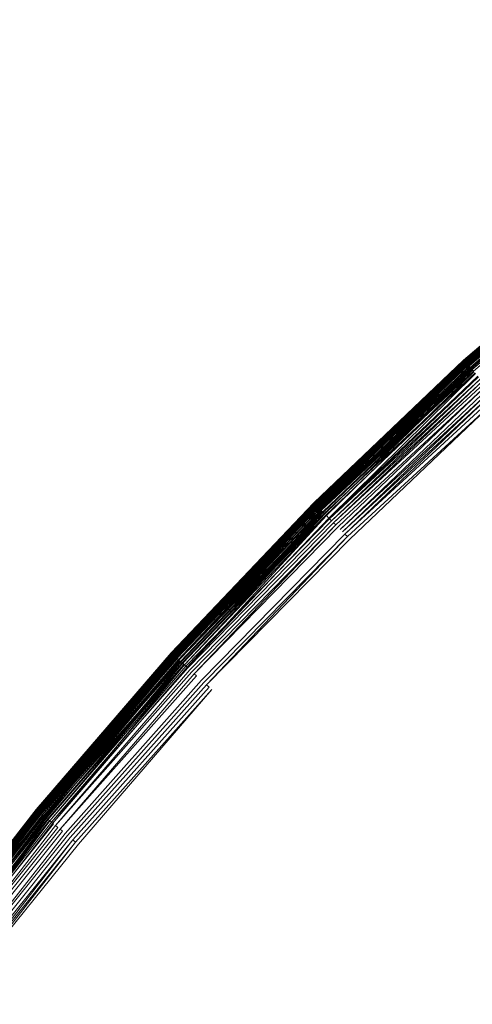
# Model space of a CAD drawing. Extents: x -290 to 1110, y -349 to 351.
# Drawn here: x 729 to 733, y 24 to 33 of the extents above; entities that cross this region are included whole.
import ezdxf

# ---------------------------------------------------------------- set-up
doc = ezdxf.new("R2010")
doc.units = 0
doc.header["$LTSCALE"] = 500
doc.header["$MEASUREMENT"] = 0
doc.layers.add('BESCO_AKRYL', color=7, linetype='Continuous')
doc.layers.add('BESCO_KOREK', color=7, linetype='Continuous')

msp = doc.modelspace()

# ---------------------------------------------------------------- linework, layer by layer
at = {"layer": 'BESCO_AKRYL', "lineweight": 0, "invisible_edges": 15}
for points in [[(880.503, 44.9081, -319.6559), (608.6568, 84.8242, -319.6559), (608.6568, 1.138, -319.6559), (882.3124, 37.747, -319.6559)], [(882.3124, 37.747, -319.6559), (608.6568, 1.138, -319.6559), (883.8207, 30.5171, -319.6559), (882.3124, 37.747, -319.6559)], [(883.8207, 30.5171, -319.6559), (608.6568, 1.138, -319.6559), (885.0103, 23.2266, -319.6559), (883.8207, 30.5171, -319.6559)]]:
    msp.add_3dface(points, dxfattribs=at)
at = {"layer": 'BESCO_KOREK', "lineweight": 0}
for points, invisible_edges in [([(733.3546, 29.6968, -317.7344), (734.787, 30.9325, -317.7344), (734.787, 30.9325, -318.7765), (733.3546, 29.6968, -318.7765)], 11), ([(734.787, 30.9325, -317.7344), (733.3546, 29.6968, -317.7344), (733.355, 29.6965, -317.7041), (734.787, 30.9325, -317.7344)], 9), ([(734.7878, 30.9317, -318.8094), (733.3553, 29.696, -318.8094), (733.3546, 29.6968, -318.7765), (734.7878, 30.9317, -318.8094)], 8), ([(734.7874, 30.9322, -317.7041), (733.355, 29.6965, -317.7041), (733.3555, 29.6959, -317.6896), (734.7874, 30.9322, -317.7041)], 8), ([(734.7898, 30.9293, -318.8418), (733.3574, 29.6938, -318.8418), (733.3553, 29.696, -318.8094), (734.7898, 30.9293, -318.8418)], 9), ([(734.7878, 30.9315, -317.6896), (733.3555, 29.6959, -317.6896), (733.357, 29.6942, -317.6619), (734.7878, 30.9315, -317.6896)], 8), ([(733.3593, 29.6916, -317.6358), (734.7914, 30.9271, -317.6358), (734.7893, 30.9297, -317.6619), (733.357, 29.6942, -317.6619)], 11), ([(733.3574, 29.6938, -318.8418), (734.7898, 30.9293, -318.8418), (734.793, 30.9253, -318.8735), (733.3608, 29.6899, -318.8735)], 11), ([(734.7914, 30.9271, -317.6358), (733.3593, 29.6916, -317.6358), (733.3625, 29.6881, -317.6112), (734.7914, 30.9271, -317.6358)], 9), ([(734.7976, 30.9198, -318.9045), (733.3655, 29.6846, -318.9045), (733.3608, 29.6899, -318.8735), (734.7976, 30.9198, -318.9045)], 8), ([(734.7945, 30.9235, -317.6112), (733.3625, 29.6881, -317.6112), (733.3665, 29.6838, -317.5879), (734.7945, 30.9235, -317.6112)], 8), ([(734.8032, 30.9129, -318.9347), (733.3716, 29.678, -318.9347), (733.3655, 29.6846, -318.9045), (734.8032, 30.9129, -318.9347)], 9), ([(734.7983, 30.9189, -317.5879), (733.3665, 29.6838, -317.5879), (733.3713, 29.6785, -317.5659), (734.7983, 30.9189, -317.5879)], 8), ([(734.8028, 30.9132, -317.5659), (733.3713, 29.6785, -317.5659), (733.374, 29.6754, -317.5553), (734.8028, 30.9132, -317.5659)], 8), ([(733.3716, 29.678, -318.9347), (734.8032, 30.9129, -318.9347), (734.8101, 30.9045, -318.9641), (733.379, 29.67, -318.9641)], 11), ([(733.377, 29.6721, -317.545), (734.8083, 30.9067, -317.545), (734.8054, 30.9102, -317.5553), (733.374, 29.6754, -317.5553)], 11), ([(734.8083, 30.9067, -317.545), (733.377, 29.6721, -317.545), (733.3802, 29.6686, -317.5349), (734.8083, 30.9067, -317.545)], 9), ([(734.8181, 30.8948, -318.9926), (733.3873, 29.6606, -318.9926), (733.379, 29.67, -318.9641), (734.8181, 30.8948, -318.9926)], 8), ([(734.8113, 30.903, -317.5349), (733.3802, 29.6686, -317.5349), (733.3835, 29.6649, -317.5251), (734.8113, 30.903, -317.5349)], 8), ([(734.8145, 30.8992, -317.5251), (733.3835, 29.6649, -317.5251), (733.3872, 29.6608, -317.5155), (734.8145, 30.8992, -317.5251)], 8), ([(734.8179, 30.8949, -317.5155), (733.3872, 29.6608, -317.5155), (733.3911, 29.6565, -317.5061), (734.8179, 30.8949, -317.5155)], 8), ([(734.827, 30.8838, -319.0201), (733.397, 29.6501, -319.0201), (733.3873, 29.6606, -318.9926), (734.827, 30.8838, -319.0201)], 8), ([(734.8215, 30.8905, -317.5061), (733.3911, 29.6565, -317.5061), (733.3951, 29.6521, -317.4969), (734.8215, 30.8905, -317.5061)], 8), ([(734.8255, 30.8858, -317.4969), (733.3951, 29.6521, -317.4969), (733.4042, 29.6422, -317.479), (734.8255, 30.8858, -317.4969)], 8), ([(734.8371, 30.8716, -319.0466), (733.4075, 29.6384, -319.0466), (733.397, 29.6501, -319.0201), (734.8371, 30.8716, -319.0466)], 11), ([(734.8339, 30.8755, -317.479), (733.4042, 29.6422, -317.479), (733.4139, 29.6313, -317.4618), (734.8339, 30.8755, -317.479)], 8), ([(733.4075, 29.6384, -319.0466), (734.8371, 30.8716, -319.0466), (734.8483, 30.858, -319.072), (733.4193, 29.6255, -319.072)], 15), ([(733.4249, 29.6193, -317.445), (734.8535, 30.8516, -317.445), (734.8432, 30.8641, -317.4618), (733.4139, 29.6313, -317.4618)], 10), ([(733.4193, 29.6255, -319.072), (734.8483, 30.858, -319.072), (734.8601, 30.8435, -319.0962), (733.4193, 29.6255, -319.072)], 8), ([(734.8731, 30.8278, -319.1192), (733.4456, 29.5964, -319.1192), (733.4319, 29.6115, -319.0962), (734.8731, 30.8278, -319.1192)], 8), ([(731.9844, 28.3923, -317.7344), (733.3546, 29.6968, -317.7344), (733.3546, 29.6968, -318.7765), (731.9844, 28.3923, -318.7765)], 11), ([(733.3546, 29.6968, -317.7344), (731.9844, 28.3923, -317.7344), (731.9848, 28.392, -317.7041), (733.3546, 29.6968, -317.7344)], 9), ([(733.3553, 29.696, -318.8094), (731.9852, 28.3916, -318.8094), (731.9844, 28.3923, -318.7765), (733.3553, 29.696, -318.8094)], 8), ([(733.355, 29.6965, -317.7041), (731.9848, 28.392, -317.7041), (731.9854, 28.3914, -317.6896), (733.355, 29.6965, -317.7041)], 8), ([(733.3574, 29.6938, -318.8418), (731.9874, 28.3894, -318.8418), (731.9852, 28.3916, -318.8094), (733.3574, 29.6938, -318.8418)], 9), ([(733.3555, 29.6959, -317.6896), (731.9854, 28.3914, -317.6896), (731.9869, 28.3899, -317.6619), (733.3555, 29.6959, -317.6896)], 8), ([(731.9893, 28.3874, -317.6358), (733.3593, 29.6916, -317.6358), (733.357, 29.6942, -317.6619), (731.9869, 28.3899, -317.6619)], 11), ([(731.9874, 28.3894, -318.8418), (733.3574, 29.6938, -318.8418), (733.3608, 29.6899, -318.8735), (731.991, 28.3858, -318.8735)], 3), ([(733.3593, 29.6916, -317.6358), (731.9893, 28.3874, -317.6358), (731.9927, 28.3841, -317.6112), (733.3593, 29.6916, -317.6358)], 9), ([(733.3655, 29.6846, -318.9045), (731.996, 28.3807, -318.9045), (731.991, 28.3858, -318.8735), (733.3655, 29.6846, -318.9045)], 8), ([(733.3625, 29.6881, -317.6112), (731.9927, 28.3841, -317.6112), (731.9969, 28.3798, -317.5879), (733.3625, 29.6881, -317.6112)], 8), ([(733.3716, 29.678, -318.9347), (732.0025, 28.3743, -318.9347), (731.996, 28.3807, -318.9045), (733.3716, 29.678, -318.9347)], 9), ([(733.3665, 29.6838, -317.5879), (731.9969, 28.3798, -317.5879), (732.002, 28.3748, -317.5659), (733.3665, 29.6838, -317.5879)], 8), ([(733.3713, 29.6785, -317.5659), (732.002, 28.3748, -317.5659), (732.0049, 28.3719, -317.5553), (733.3713, 29.6785, -317.5659)], 8), ([(732.0025, 28.3743, -318.9347), (733.3716, 29.678, -318.9347), (733.379, 29.67, -318.9641), (732.0101, 28.3667, -318.9641)], 11), ([(732.008, 28.3688, -317.545), (733.377, 29.6721, -317.545), (733.374, 29.6754, -317.5553), (732.0049, 28.3719, -317.5553)], 3), ([(733.377, 29.6721, -317.545), (732.008, 28.3688, -317.545), (732.0113, 28.3655, -317.5349), (733.377, 29.6721, -317.545)], 9), ([(733.3873, 29.6606, -318.9926), (732.0189, 28.3578, -318.9926), (732.0101, 28.3667, -318.9641), (733.3873, 29.6606, -318.9926)], 8), ([(733.3802, 29.6686, -317.5349), (732.0113, 28.3655, -317.5349), (732.015, 28.3618, -317.5251), (733.3802, 29.6686, -317.5349)], 8), ([(733.3835, 29.6649, -317.5251), (732.015, 28.3618, -317.5251), (732.0188, 28.358, -317.5155), (733.3835, 29.6649, -317.5251)], 8), ([(733.3872, 29.6608, -317.5155), (732.0188, 28.358, -317.5155), (732.0229, 28.3539, -317.5061), (733.3872, 29.6608, -317.5155)], 8), ([(733.397, 29.6501, -319.0201), (732.029, 28.3478, -319.0201), (732.0189, 28.3578, -318.9926), (733.397, 29.6501, -319.0201)], 9), ([(733.3911, 29.6565, -317.5061), (732.0229, 28.3539, -317.5061), (732.0272, 28.3496, -317.4969), (733.3911, 29.6565, -317.5061)], 10), ([(732.029, 28.3478, -319.0201), (733.397, 29.6501, -319.0201), (733.4075, 29.6384, -319.0466), (732.029, 28.3478, -319.0201)], 11), ([(732.0366, 28.3401, -317.479), (733.4042, 29.6422, -317.479), (733.3951, 29.6521, -317.4969), (732.0366, 28.3401, -317.479)], 11), ([(733.4042, 29.6422, -317.479), (732.0366, 28.3401, -317.479), (732.047, 28.3298, -317.4618), (733.4042, 29.6422, -317.479)], 9), ([(732.0402, 28.3366, -319.0466), (733.4075, 29.6384, -319.0466), (733.4193, 29.6255, -319.072), (732.0525, 28.3243, -319.072)], 10), ([(732.0585, 28.3183, -317.445), (733.4249, 29.6193, -317.445), (733.4139, 29.6313, -317.4618), (732.047, 28.3298, -317.4618)], 11), ([(733.4319, 29.6115, -319.0962), (732.066, 28.3109, -319.0962), (732.0525, 28.3243, -319.072), (733.4319, 29.6115, -319.0962)], 8), ([(733.4249, 29.6193, -317.445), (732.0585, 28.3183, -317.445), (732.0708, 28.306, -317.4286), (733.4249, 29.6193, -317.445)], 9), ([(733.4456, 29.5964, -319.1192), (732.0803, 28.2965, -319.1192), (732.066, 28.3109, -319.0962), (733.4456, 29.5964, -319.1192)], 9), ([(733.4366, 29.6063, -317.4286), (732.0708, 28.306, -317.4286), (732.0844, 28.2924, -317.4125), (733.4366, 29.6063, -317.4286)], 8), ([(732.0803, 28.2965, -319.1192), (733.4456, 29.5964, -319.1192), (733.4601, 29.5804, -319.1409), (732.0803, 28.2965, -319.1192)], 11), ([(732.0955, 28.2811, -319.1409), (733.4601, 29.5804, -319.1409), (733.4756, 29.5633, -319.1613), (732.1119, 28.2649, -319.1613)], 14), ([(732.0991, 28.2777, -317.3965), (733.4633, 29.5767, -317.3965), (733.4495, 29.5921, -317.4125), (732.0991, 28.2777, -317.3965)], 11), ([(733.4633, 29.5767, -317.3965), (732.0991, 28.2777, -317.3965), (732.123, 28.2538, -317.3726), (733.4633, 29.5767, -317.3965)], 9), ([(732.1119, 28.2649, -319.1613), (733.4756, 29.5633, -319.1613), (733.4919, 29.5453, -319.1802), (732.129, 28.2478, -319.1802)], 11), ([(732.1592, 28.2176, -317.3401), (733.5204, 29.5139, -317.3401), (733.4862, 29.5515, -317.3726), (732.123, 28.2538, -317.3726)], 11), ([(733.509, 29.5265, -319.1976), (732.147, 28.2298, -319.1976), (732.129, 28.2478, -319.1802), (733.509, 29.5265, -319.1976)], 8), ([(733.5267, 29.5068, -319.2134), (732.1658, 28.2111, -319.2134), (732.147, 28.2298, -319.1976), (733.5267, 29.5068, -319.2134)], 10), ([(732.283, 28.0939, -317.2404), (733.6381, 29.384, -317.2404), (733.5204, 29.5139, -317.3401), (732.1592, 28.2176, -317.3401)], 15), ([(733.5451, 29.4865, -319.2277), (732.1851, 28.1917, -319.2277), (732.1658, 28.2111, -319.2134), (733.5451, 29.4865, -319.2277)], 9), ([(732.1851, 28.1917, -319.2277), (733.5451, 29.4865, -319.2277), (733.5644, 29.4653, -319.2402), (732.1851, 28.1917, -319.2277)], 11), ([(732.2053, 28.1715, -319.2402), (733.5644, 29.4653, -319.2402), (733.584, 29.4437, -319.251), (732.226, 28.1506, -319.251)], 10), ([(733.6043, 29.4212, -319.26), (732.2476, 28.1293, -319.26), (732.226, 28.1506, -319.251), (733.6043, 29.4212, -319.26)], 10), ([(733.6252, 29.3982, -319.2671), (732.2693, 28.1075, -319.2671), (732.2476, 28.1293, -319.26), (733.6252, 29.3982, -319.2671)], 10), ([(733.6464, 29.3747, -319.2722), (732.2917, 28.085, -319.2722), (732.2693, 28.1075, -319.2671), (733.6464, 29.3747, -319.2722)], 9), ([(732.4755, 27.9013, -317.1007), (733.8209, 29.1823, -317.1007), (733.6381, 29.384, -317.2404), (732.283, 28.0939, -317.2404)], 15), ([(732.2917, 28.085, -319.2722), (733.6464, 29.3747, -319.2722), (733.6683, 29.3507, -319.2755), (732.2917, 28.085, -319.2722)], 11), ([(732.3146, 28.0621, -319.2755), (733.6683, 29.3507, -319.2755), (733.6904, 29.3263, -319.2765), (732.338, 28.0388, -319.2765)], 14), ([(732.338, 28.0388, -319.2765), (733.6904, 29.3263, -319.2765), (748.1459, 13.3771, -319.2765), (747.5588, 12.818, -319.2765)], 11), ([(732.9586, 27.4182, -316.785), (734.2798, 28.676, -316.785), (733.8209, 29.1823, -317.1007), (732.4755, 27.9013, -317.1007)], 15), ([(733.7468, 26.6299, -316.3266), (735.0284, 27.85, -316.3266), (734.2798, 28.676, -316.785), (732.9586, 27.4182, -316.785)], 15), ([(730.68, 27.0222, -317.7344), (731.9844, 28.3923, -317.7344), (731.9844, 28.3923, -318.7765), (730.68, 27.0222, -318.7765)], 9), ([(731.9844, 28.3923, -317.7344), (730.68, 27.0222, -317.7344), (730.6803, 27.0218, -317.7041), (731.9844, 28.3923, -317.7344)], 9), ([(731.9852, 28.3916, -318.8094), (730.6808, 27.0215, -318.8094), (730.68, 27.0222, -318.7765), (731.9852, 28.3916, -318.8094)], 8), ([(731.9848, 28.392, -317.7041), (730.6803, 27.0218, -317.7041), (730.6809, 27.0213, -317.6896), (731.9848, 28.392, -317.7041)], 8), ([(731.9874, 28.3894, -318.8418), (730.683, 27.0193, -318.8418), (730.6808, 27.0215, -318.8094), (731.9874, 28.3894, -318.8418)], 9), ([(731.9854, 28.3914, -317.6896), (730.6809, 27.0213, -317.6896), (730.6826, 27.0198, -317.6619), (731.9854, 28.3914, -317.6896)], 8), ([(730.6852, 27.0175, -317.6358), (731.9893, 28.3874, -317.6358), (731.9869, 28.3899, -317.6619), (730.6826, 27.0198, -317.6619)], 9), ([(730.683, 27.0193, -318.8418), (731.9874, 28.3894, -318.8418), (731.991, 28.3858, -318.8735), (730.6868, 27.016, -318.8735)], 11), ([(731.9893, 28.3874, -317.6358), (730.6852, 27.0175, -317.6358), (730.6887, 27.0143, -317.6112), (731.9893, 28.3874, -317.6358)], 9), ([(731.996, 28.3807, -318.9045), (730.6922, 27.0111, -318.9045), (730.6868, 27.016, -318.8735), (731.996, 28.3807, -318.9045)], 8), ([(731.9927, 28.3841, -317.6112), (730.6887, 27.0143, -317.6112), (730.693, 27.0103, -317.5879), (731.9927, 28.3841, -317.6112)], 8), ([(732.0025, 28.3743, -318.9347), (730.6988, 27.0052, -318.9347), (730.6922, 27.0111, -318.9045), (732.0025, 28.3743, -318.9347)], 9), ([(731.9969, 28.3798, -317.5879), (730.693, 27.0103, -317.5879), (730.6983, 27.0055, -317.5659), (731.9969, 28.3798, -317.5879)], 8), ([(732.002, 28.3748, -317.5659), (730.6983, 27.0055, -317.5659), (730.7014, 27.0027, -317.5553), (732.002, 28.3748, -317.5659)], 8), ([(730.6988, 27.0052, -318.9347), (732.0025, 28.3743, -318.9347), (732.0101, 28.3667, -318.9641), (730.7068, 26.9978, -318.9641)], 9), ([(730.7047, 26.9998, -317.545), (732.008, 28.3688, -317.545), (732.0049, 28.3719, -317.5553), (730.7014, 27.0027, -317.5553)], 11), ([(732.008, 28.3688, -317.545), (730.7047, 26.9998, -317.545), (730.7083, 26.9966, -317.5349), (732.008, 28.3688, -317.545)], 9), ([(732.0189, 28.3578, -318.9926), (730.7162, 26.9894, -318.9926), (730.7068, 26.9978, -318.9641), (732.0189, 28.3578, -318.9926)], 9), ([(732.0113, 28.3655, -317.5349), (730.7083, 26.9966, -317.5349), (730.7119, 26.9933, -317.5251), (732.0113, 28.3655, -317.5349)], 8), ([(732.015, 28.3618, -317.5251), (730.7119, 26.9933, -317.5251), (730.716, 26.9896, -317.5155), (732.015, 28.3618, -317.5251)], 8), ([(732.0188, 28.358, -317.5155), (730.716, 26.9896, -317.5155), (730.7203, 26.9856, -317.5061), (732.0188, 28.358, -317.5155)], 8), ([(730.7162, 26.9894, -318.9926), (732.0189, 28.3578, -318.9926), (732.029, 28.3478, -319.0201), (730.7162, 26.9894, -318.9926)], 11), ([(730.7247, 26.9817, -317.4969), (732.0272, 28.3496, -317.4969), (732.0229, 28.3539, -317.5061), (730.7247, 26.9817, -317.4969)], 8), ([(732.0272, 28.3496, -317.4969), (730.7247, 26.9817, -317.4969), (730.7346, 26.9727, -317.479), (732.0272, 28.3496, -317.4969)], 9), ([(732.0402, 28.3366, -319.0466), (730.7385, 26.9693, -319.0466), (730.7267, 26.9798, -319.0201), (732.0402, 28.3366, -319.0466)], 9), ([(732.0366, 28.3401, -317.479), (730.7346, 26.9727, -317.479), (730.7454, 26.9627, -317.4618), (732.0366, 28.3401, -317.479)], 8), ([(730.7385, 26.9693, -319.0466), (732.0402, 28.3366, -319.0466), (732.0525, 28.3243, -319.072), (730.7513, 26.9576, -319.072)], 9), ([(730.7575, 26.9519, -317.445), (732.0585, 28.3183, -317.445), (732.047, 28.3298, -317.4618), (730.7454, 26.9627, -317.4618)], 11), ([(732.066, 28.3109, -319.0962), (730.7653, 26.9449, -319.0962), (730.7513, 26.9576, -319.072), (732.066, 28.3109, -319.0962)], 10), ([(732.0585, 28.3183, -317.445), (730.7575, 26.9519, -317.445), (730.7704, 26.9402, -317.4286), (732.0585, 28.3183, -317.445)], 11), ([(732.0803, 28.2965, -319.1192), (730.7804, 26.9312, -319.1192), (730.7653, 26.9449, -319.0962), (732.0803, 28.2965, -319.1192)], 8), ([(732.0708, 28.306, -317.4286), (730.7704, 26.9402, -317.4286), (730.7847, 26.9272, -317.4125), (732.0708, 28.306, -317.4286)], 8), ([(732.0955, 28.2811, -319.1409), (730.7964, 26.9167, -319.1409), (730.7804, 26.9312, -319.1192), (732.0955, 28.2811, -319.1409)], 9), ([(732.0844, 28.2924, -317.4125), (730.7847, 26.9272, -317.4125), (730.8001, 26.9133, -317.3965), (732.0844, 28.2924, -317.4125)], 8), ([(730.7964, 26.9167, -319.1409), (732.0955, 28.2811, -319.1409), (732.1119, 28.2649, -319.1613), (730.8135, 26.9012, -319.1613)], 15), ([(732.0991, 28.2777, -317.3965), (730.8001, 26.9133, -317.3965), (730.8253, 26.8906, -317.3726), (732.0991, 28.2777, -317.3965)], 8), ([(730.8135, 26.9012, -319.1613), (732.1119, 28.2649, -319.1613), (732.129, 28.2478, -319.1802), (730.8135, 26.9012, -319.1613)], 11), ([(730.8629, 26.8564, -317.3401), (732.1592, 28.2176, -317.3401), (732.123, 28.2538, -317.3726), (730.8253, 26.8906, -317.3726)], 11), ([(732.147, 28.2298, -319.1976), (730.8503, 26.8678, -319.1976), (730.8315, 26.8849, -319.1802), (732.147, 28.2298, -319.1976)], 11), ([(730.8503, 26.8678, -319.1976), (732.147, 28.2298, -319.1976), (732.1658, 28.2111, -319.2134), (730.8503, 26.8678, -319.1976)], 11), ([(730.9928, 26.7387, -317.2404), (732.283, 28.0939, -317.2404), (732.1592, 28.2176, -317.3401), (730.8629, 26.8564, -317.3401)], 15), ([(732.1851, 28.1917, -319.2277), (730.8903, 26.8315, -319.2277), (730.8698, 26.8501, -319.2134), (732.1851, 28.1917, -319.2277)], 10), ([(732.2053, 28.1715, -319.2402), (730.9113, 26.8124, -319.2402), (730.8903, 26.8315, -319.2277), (732.2053, 28.1715, -319.2402)], 9), ([(730.9113, 26.8124, -319.2402), (732.2053, 28.1715, -319.2402), (732.226, 28.1506, -319.251), (730.9331, 26.7928, -319.251)], 15), ([(730.9331, 26.7928, -319.251), (732.226, 28.1506, -319.251), (732.2476, 28.1293, -319.26), (730.9556, 26.7725, -319.26)], 15), ([(730.9556, 26.7725, -319.26), (732.2476, 28.1293, -319.26), (732.2693, 28.1075, -319.2671), (730.9556, 26.7725, -319.26)], 11), ([(732.2917, 28.085, -319.2722), (731.0021, 26.7303, -319.2722), (730.9786, 26.7516, -319.2671), (732.2917, 28.085, -319.2722)], 10), ([(731.1945, 26.5559, -317.1007), (732.4755, 27.9013, -317.1007), (732.283, 28.0939, -317.2404), (730.9928, 26.7387, -317.2404)], 15), ([(732.3146, 28.0621, -319.2755), (731.0261, 26.7085, -319.2755), (731.0021, 26.7303, -319.2722), (732.3146, 28.0621, -319.2755)], 9), ([(731.0261, 26.7085, -319.2755), (732.3146, 28.0621, -319.2755), (732.338, 28.0388, -319.2765), (731.0505, 26.6864, -319.2765)], 15), ([(731.0505, 26.6864, -319.2765), (732.338, 28.0388, -319.2765), (747.5588, 12.818, -319.2765), (746.9998, 12.2308, -319.2765)], 11), ([(731.7008, 26.097, -316.785), (732.9586, 27.4182, -316.785), (732.4755, 27.9013, -317.1007), (731.1945, 26.5559, -317.1007)], 15), ([(732.5268, 25.3484, -316.3266), (733.7468, 26.6299, -316.3266), (732.9586, 27.4182, -316.785), (731.7008, 26.097, -316.785)], 15), ([(730.68, 27.0222, -317.7344), (729.4442, 25.5898, -317.7344), (729.4446, 25.5893, -317.7041), (730.68, 27.0222, -317.7344)], 9), ([(729.4442, 25.5898, -317.7344), (730.68, 27.0222, -317.7344), (730.68, 27.0222, -318.7765), (729.4442, 25.5898, -318.7765)], 11), ([(730.6808, 27.0215, -318.8094), (729.4451, 25.589, -318.8094), (729.4442, 25.5898, -318.7765), (730.6808, 27.0215, -318.8094)], 8), ([(730.6803, 27.0218, -317.7041), (729.4446, 25.5893, -317.7041), (729.4453, 25.589, -317.6896), (730.6803, 27.0218, -317.7041)], 8), ([(730.683, 27.0193, -318.8418), (729.4476, 25.587, -318.8418), (729.4451, 25.589, -318.8094), (730.683, 27.0193, -318.8418)], 9), ([(730.6809, 27.0213, -317.6896), (729.4453, 25.589, -317.6896), (729.4471, 25.5875, -317.6619), (730.6809, 27.0213, -317.6896)], 8), ([(729.4497, 25.5853, -317.6358), (730.6852, 27.0175, -317.6358), (730.6826, 27.0198, -317.6619), (729.4471, 25.5875, -317.6619)], 11), ([(729.4476, 25.587, -318.8418), (730.683, 27.0193, -318.8418), (730.6868, 27.016, -318.8735), (729.4515, 25.5838, -318.8735)], 11), ([(730.6852, 27.0175, -317.6358), (729.4497, 25.5853, -317.6358), (729.4533, 25.5823, -317.6112), (730.6852, 27.0175, -317.6358)], 11), ([(730.6922, 27.0111, -318.9045), (729.457, 25.5792, -318.9045), (729.4515, 25.5838, -318.8735), (730.6922, 27.0111, -318.9045)], 8), ([(730.6887, 27.0143, -317.6112), (729.4533, 25.5823, -317.6112), (729.4579, 25.5785, -317.5879), (730.6887, 27.0143, -317.6112)], 8), ([(730.6988, 27.0052, -318.9347), (729.4639, 25.5736, -318.9347), (729.457, 25.5792, -318.9045), (730.6988, 27.0052, -318.9347)], 9), ([(730.693, 27.0103, -317.5879), (729.4579, 25.5785, -317.5879), (729.4634, 25.5739, -317.5659), (730.693, 27.0103, -317.5879)], 8), ([(730.6983, 27.0055, -317.5659), (729.4634, 25.5739, -317.5659), (729.4666, 25.5713, -317.5553), (730.6983, 27.0055, -317.5659)], 8), ([(729.4639, 25.5736, -318.9347), (730.6988, 27.0052, -318.9347), (730.7068, 26.9978, -318.9641), (729.4723, 25.5667, -318.9641)], 11), ([(729.4702, 25.5685, -317.545), (730.7047, 26.9998, -317.545), (730.7014, 27.0027, -317.5553), (729.4666, 25.5713, -317.5553)], 11), ([(730.7047, 26.9998, -317.545), (729.4702, 25.5685, -317.545), (729.4738, 25.5655, -317.5349), (730.7047, 26.9998, -317.545)], 9), ([(730.7162, 26.9894, -318.9926), (729.482, 25.5588, -318.9926), (729.4723, 25.5667, -318.9641), (730.7162, 26.9894, -318.9926)], 8), ([(730.7083, 26.9966, -317.5349), (729.4738, 25.5655, -317.5349), (729.4776, 25.5623, -317.5251), (730.7083, 26.9966, -317.5349)], 8), ([(730.7119, 26.9933, -317.5251), (729.4776, 25.5623, -317.5251), (729.4819, 25.5589, -317.5155), (730.7119, 26.9933, -317.5251)], 8), ([(730.716, 26.9896, -317.5155), (729.4819, 25.5589, -317.5155), (729.4863, 25.5553, -317.5061), (730.716, 26.9896, -317.5155)], 8), ([(730.7267, 26.9798, -319.0201), (729.493, 25.5498, -319.0201), (729.482, 25.5588, -318.9926), (730.7267, 26.9798, -319.0201)], 10), ([(730.7203, 26.9856, -317.5061), (729.4863, 25.5553, -317.5061), (729.491, 25.5513, -317.4969), (730.7203, 26.9856, -317.5061)], 8), ([(730.7247, 26.9817, -317.4969), (729.491, 25.5513, -317.4969), (729.5012, 25.5429, -317.479), (730.7247, 26.9817, -317.4969)], 10), ([(730.7385, 26.9693, -319.0466), (729.5052, 25.5397, -319.0466), (729.493, 25.5498, -319.0201), (730.7385, 26.9693, -319.0466)], 9), ([(730.7346, 26.9727, -317.479), (729.5012, 25.5429, -317.479), (729.5127, 25.5336, -317.4618), (730.7346, 26.9727, -317.479)], 8), ([(729.5052, 25.5397, -319.0466), (730.7385, 26.9693, -319.0466), (730.7513, 26.9576, -319.072), (729.5187, 25.5286, -319.072)], 11), ([(729.5252, 25.5234, -317.445), (730.7575, 26.9519, -317.445), (730.7454, 26.9627, -317.4618), (729.5127, 25.5336, -317.4618)], 10), ([(729.5187, 25.5286, -319.072), (730.7513, 26.9576, -319.072), (730.7653, 26.9449, -319.0962), (729.5187, 25.5286, -319.072)], 11), ([(730.7804, 26.9312, -319.1192), (729.549, 25.5037, -319.1192), (729.5333, 25.5167, -319.0962), (730.7804, 26.9312, -319.1192)], 8), ([(729.5388, 25.5121, -317.4286), (730.7704, 26.9402, -317.4286), (730.7575, 26.9519, -317.445), (729.5388, 25.5121, -317.4286)], 11), ([(730.7704, 26.9402, -317.4286), (729.5388, 25.5121, -317.4286), (729.5536, 25.5, -317.4125), (730.7704, 26.9402, -317.4286)], 11), ([(730.7964, 26.9167, -319.1409), (729.5658, 25.49, -319.1409), (729.549, 25.5037, -319.1192), (730.7964, 26.9167, -319.1409)], 11), ([(730.7847, 26.9272, -317.4125), (729.5536, 25.5, -317.4125), (729.5696, 25.4869, -317.3965), (730.7847, 26.9272, -317.4125)], 8), ([(729.5658, 25.49, -319.1409), (730.7964, 26.9167, -319.1409), (730.8135, 26.9012, -319.1613), (729.5836, 25.4753, -319.1613)], 11), ([(730.8001, 26.9133, -317.3965), (729.5696, 25.4869, -317.3965), (729.5958, 25.4654, -317.3726), (730.8001, 26.9133, -317.3965)], 8), ([(730.8315, 26.8849, -319.1802), (729.6023, 25.4601, -319.1802), (729.5836, 25.4753, -319.1613), (730.8315, 26.8849, -319.1802)], 9), ([(729.6353, 25.433, -317.3401), (730.8629, 26.8564, -317.3401), (730.8253, 26.8906, -317.3726), (729.5958, 25.4654, -317.3726)], 11), ([(729.6023, 25.4601, -319.1802), (730.8315, 26.8849, -319.1802), (730.8503, 26.8678, -319.1976), (729.6219, 25.4439, -319.1976)], 11), ([(730.8698, 26.8501, -319.2134), (729.6424, 25.4271, -319.2134), (729.6219, 25.4439, -319.1976), (730.8698, 26.8501, -319.2134)], 9), ([(729.7706, 25.3218, -317.2404), (730.9928, 26.7387, -317.2404), (730.8629, 26.8564, -317.3401), (729.6353, 25.433, -317.3401)], 15), ([(729.6424, 25.4271, -319.2134), (730.8698, 26.8501, -319.2134), (730.8903, 26.8315, -319.2277), (729.6638, 25.4097, -319.2277)], 11), ([(730.9113, 26.8124, -319.2402), (729.6857, 25.3915, -319.2402), (729.6638, 25.4097, -319.2277), (730.9113, 26.8124, -319.2402)], 9), ([(729.6857, 25.3915, -319.2402), (730.9113, 26.8124, -319.2402), (730.9331, 26.7928, -319.251), (729.7085, 25.3729, -319.251)], 15), ([(729.7085, 25.3729, -319.251), (730.9331, 26.7928, -319.251), (730.9556, 26.7725, -319.26), (729.7085, 25.3729, -319.251)], 11), ([(730.9786, 26.7516, -319.2671), (729.7557, 25.334, -319.2671), (729.7318, 25.3537, -319.26), (730.9786, 26.7516, -319.2671)], 11), ([(729.7557, 25.334, -319.2671), (730.9786, 26.7516, -319.2671), (731.0021, 26.7303, -319.2722), (729.7557, 25.334, -319.2671)], 11), ([(729.981, 25.1492, -317.1007), (731.1945, 26.5559, -317.1007), (730.9928, 26.7387, -317.2404), (729.7706, 25.3218, -317.2404)], 15), ([(731.0261, 26.7085, -319.2755), (729.8054, 25.2934, -319.2755), (729.7803, 25.3139, -319.2722), (731.0261, 26.7085, -319.2755)], 9), ([(729.8054, 25.2934, -319.2755), (731.0261, 26.7085, -319.2755), (731.0505, 26.6864, -319.2765), (729.8054, 25.2934, -319.2755)], 11), ([(729.8307, 25.2725, -319.2765), (731.0505, 26.6864, -319.2765), (746.9998, 12.2308, -319.2765), (746.4703, 11.6168, -319.2765)], 10), ([(730.5092, 24.7157, -316.785), (731.7008, 26.097, -316.785), (731.1945, 26.5559, -317.1007), (729.981, 25.1492, -317.1007)], 15), ([(733.6873, 24.2964, -315.7591), (734.8545, 25.5223, -315.7591), (733.7468, 26.6299, -316.3266), (732.5268, 25.3484, -316.3266)], 15), ([(731.3709, 24.0085, -316.3266), (732.5268, 25.3484, -316.3266), (731.7008, 26.097, -316.785), (730.5092, 24.7157, -316.785)], 15), ([(729.4442, 25.5898, -317.7344), (728.2804, 24.0984, -317.7344), (728.2808, 24.0981, -317.7041), (729.4442, 25.5898, -317.7344)], 9), ([(728.2804, 24.0984, -317.7344), (729.4442, 25.5898, -317.7344), (729.4442, 25.5898, -318.7765), (728.2804, 24.0984, -318.7765)], 11), ([(729.4451, 25.589, -318.8094), (728.2811, 24.0977, -318.8094), (728.2804, 24.0984, -318.7765), (729.4451, 25.589, -318.8094)], 8), ([(729.4446, 25.5893, -317.7041), (728.2808, 24.0981, -317.7041), (728.2813, 24.0976, -317.6896), (729.4446, 25.5893, -317.7041)], 8), ([(729.4476, 25.587, -318.8418), (728.2838, 24.0958, -318.8418), (728.2811, 24.0977, -318.8094), (729.4476, 25.587, -318.8418)], 9), ([(729.4453, 25.589, -317.6896), (728.2813, 24.0976, -317.6896), (728.2831, 24.0962, -317.6619), (729.4453, 25.589, -317.6896)], 8), ([(728.286, 24.0941, -317.6358), (729.4497, 25.5853, -317.6358), (729.4471, 25.5875, -317.6619), (728.2831, 24.0962, -317.6619)], 10), ([(728.2838, 24.0958, -318.8418), (729.4476, 25.587, -318.8418), (729.4515, 25.5838, -318.8735), (728.2879, 24.0927, -318.8735)], 11), ([(729.457, 25.5792, -318.9045), (728.2935, 24.0884, -318.9045), (728.2879, 24.0927, -318.8735), (729.457, 25.5792, -318.9045)], 8), ([(728.2897, 24.0913, -317.6112), (729.4533, 25.5823, -317.6112), (729.4497, 25.5853, -317.6358), (728.2897, 24.0913, -317.6112)], 11), ([(729.4533, 25.5823, -317.6112), (728.2897, 24.0913, -317.6112), (728.2946, 24.0878, -317.5879), (729.4533, 25.5823, -317.6112)], 9), ([(729.4639, 25.5736, -318.9347), (728.3008, 24.0831, -318.9347), (728.2935, 24.0884, -318.9045), (729.4639, 25.5736, -318.9347)], 9), ([(729.4579, 25.5785, -317.5879), (728.2946, 24.0878, -317.5879), (728.3004, 24.0836, -317.5659), (729.4579, 25.5785, -317.5879)], 8), ([(729.4634, 25.5739, -317.5659), (728.3004, 24.0836, -317.5659), (728.3036, 24.0811, -317.5553), (729.4634, 25.5739, -317.5659)], 8), ([(728.3008, 24.0831, -318.9347), (729.4639, 25.5736, -318.9347), (729.4723, 25.5667, -318.9641), (728.3094, 24.0767, -318.9641)], 11), ([(728.3071, 24.0784, -317.545), (729.4702, 25.5685, -317.545), (729.4666, 25.5713, -317.5553), (728.3036, 24.0811, -317.5553)], 11), ([(729.4702, 25.5685, -317.545), (728.3071, 24.0784, -317.545), (728.3109, 24.0756, -317.5349), (729.4702, 25.5685, -317.545)], 9), ([(729.482, 25.5588, -318.9926), (728.3196, 24.0692, -318.9926), (728.3094, 24.0767, -318.9641), (729.482, 25.5588, -318.9926)], 9), ([(729.4738, 25.5655, -317.5349), (728.3109, 24.0756, -317.5349), (728.3151, 24.0726, -317.5251), (729.4738, 25.5655, -317.5349)], 8), ([(729.4776, 25.5623, -317.5251), (728.3151, 24.0726, -317.5251), (728.3195, 24.0694, -317.5155), (729.4776, 25.5623, -317.5251)], 8), ([(729.4819, 25.5589, -317.5155), (728.3195, 24.0694, -317.5155), (728.324, 24.0659, -317.5061), (729.4819, 25.5589, -317.5155)], 8), ([(728.3196, 24.0692, -318.9926), (729.482, 25.5588, -318.9926), (729.493, 25.5498, -319.0201), (728.3196, 24.0692, -318.9926)], 11), ([(729.4863, 25.5553, -317.5061), (728.324, 24.0659, -317.5061), (728.3289, 24.0623, -317.4969), (729.4863, 25.5553, -317.5061)], 8), ([(729.5052, 25.5397, -319.0466), (728.3438, 24.0514, -319.0466), (728.3311, 24.0608, -319.0201), (729.5052, 25.5397, -319.0466)], 9), ([(728.3396, 24.0544, -317.479), (729.5012, 25.5429, -317.479), (729.491, 25.5513, -317.4969), (728.3396, 24.0544, -317.479)], 10), ([(729.5012, 25.5429, -317.479), (728.3396, 24.0544, -317.479), (728.3514, 24.0456, -317.4618), (729.5012, 25.5429, -317.479)], 11), ([(728.3438, 24.0514, -319.0466), (729.5052, 25.5397, -319.0466), (729.5187, 25.5286, -319.072), (728.3577, 24.041, -319.072)], 11), ([(728.3643, 24.0359, -317.445), (729.5252, 25.5234, -317.445), (729.5127, 25.5336, -317.4618), (728.3514, 24.0456, -317.4618)], 11), ([(729.5333, 25.5167, -319.0962), (728.3729, 24.0297, -319.0962), (728.3577, 24.041, -319.072), (729.5333, 25.5167, -319.0962)], 8), ([(729.5252, 25.5234, -317.445), (728.3643, 24.0359, -317.445), (728.3785, 24.0254, -317.4286), (729.5252, 25.5234, -317.445)], 9), ([(729.549, 25.5037, -319.1192), (728.3892, 24.0175, -319.1192), (728.3729, 24.0297, -319.0962), (729.549, 25.5037, -319.1192)], 9), ([(728.3892, 24.0175, -319.1192), (729.549, 25.5037, -319.1192), (729.5658, 25.49, -319.1409), (728.3892, 24.0175, -319.1192)], 11), ([(728.3939, 24.0141, -317.4125), (729.5536, 25.5, -317.4125), (729.5388, 25.5121, -317.4286), (728.3939, 24.0141, -317.4125)], 11), ([(729.5536, 25.5, -317.4125), (728.3939, 24.0141, -317.4125), (728.4105, 24.0018, -317.3965), (729.5536, 25.5, -317.4125)], 9), ([(728.4067, 24.0047, -319.1409), (729.5658, 25.49, -319.1409), (729.5836, 25.4753, -319.1613), (728.4252, 23.9909, -319.1613)], 10), ([(729.5696, 25.4869, -317.3965), (728.4105, 24.0018, -317.3965), (728.4379, 23.9815, -317.3726), (729.5696, 25.4869, -317.3965)], 8), ([(729.6023, 25.4601, -319.1802), (728.4446, 23.9764, -319.1802), (728.4252, 23.9909, -319.1613), (729.6023, 25.4601, -319.1802)], 9), ([(728.4788, 23.9511, -317.3401), (729.6353, 25.433, -317.3401), (729.5958, 25.4654, -317.3726), (728.4379, 23.9815, -317.3726)], 11), ([(728.4446, 23.9764, -319.1802), (729.6023, 25.4601, -319.1802), (729.6219, 25.4439, -319.1976), (728.465, 23.9613, -319.1976)], 11), ([(729.6424, 25.4271, -319.2134), (728.4863, 23.9456, -319.2134), (728.465, 23.9613, -319.1976), (729.6424, 25.4271, -319.2134)], 11), ([(728.6194, 23.8467, -317.2404), (729.7706, 25.3218, -317.2404), (729.6353, 25.433, -317.3401), (728.4788, 23.9511, -317.3401)], 15), ([(728.4863, 23.9456, -319.2134), (729.6424, 25.4271, -319.2134), (729.6638, 25.4097, -319.2277), (728.4863, 23.9456, -319.2134)], 11), ([(729.6857, 25.3915, -319.2402), (728.5312, 23.9122, -319.2402), (728.5084, 23.9291, -319.2277), (729.6857, 25.3915, -319.2402)], 9), ([(728.5312, 23.9122, -319.2402), (729.6857, 25.3915, -319.2402), (729.7085, 25.3729, -319.251), (728.5549, 23.8948, -319.251)], 11), ([(729.7318, 25.3537, -319.26), (728.5792, 23.8766, -319.26), (728.5549, 23.8948, -319.251), (729.7318, 25.3537, -319.26)], 9), ([(728.5792, 23.8766, -319.26), (729.7318, 25.3537, -319.26), (729.7557, 25.334, -319.2671), (728.5792, 23.8766, -319.26)], 11), ([(729.7803, 25.3139, -319.2722), (728.6295, 23.8394, -319.2722), (728.604, 23.8582, -319.2671), (729.7803, 25.3139, -319.2722)], 10), ([(728.8381, 23.6847, -317.1007), (729.981, 25.1492, -317.1007), (729.7706, 25.3218, -317.2404), (728.6194, 23.8467, -317.2404)], 15), ([(729.8054, 25.2934, -319.2755), (728.6555, 23.82, -319.2755), (728.6295, 23.8394, -319.2722), (729.8054, 25.2934, -319.2755)], 10), ([(732.5818, 23.0147, -315.7591), (733.6873, 24.2964, -315.7591), (732.5268, 25.3484, -316.3266), (731.3709, 24.0085, -316.3266)], 15), ([(729.8307, 25.2725, -319.2765), (728.682, 23.8005, -319.2765), (728.6555, 23.82, -319.2755), (729.8307, 25.2725, -319.2765)], 9), ([(728.682, 23.8005, -319.2765), (729.8307, 25.2725, -319.2765), (746.4703, 11.6168, -319.2765), (745.9714, 10.9778, -319.2765)], 15), ([(729.387, 23.2776, -316.785), (730.5092, 24.7157, -316.785), (729.981, 25.1492, -317.1007), (728.8381, 23.6847, -317.1007)], 15), ([(730.2823, 22.6135, -316.3266), (731.3709, 24.0085, -316.3266), (730.5092, 24.7157, -316.785), (729.387, 23.2776, -316.785)], 15), ([(734.1576, 21.7215, -315.1158), (735.1978, 22.9274, -315.1158), (733.6873, 24.2964, -315.7591), (732.5818, 23.0147, -315.7591)], 15), ([(731.5406, 21.6805, -315.7591), (732.5818, 23.0147, -315.7591), (731.3709, 24.0085, -316.3266), (730.2823, 22.6135, -316.3266)], 15)]:
    msp.add_3dface(points, dxfattribs=dict(at, invisible_edges=invisible_edges))

doc.saveas('drawing.dxf')
